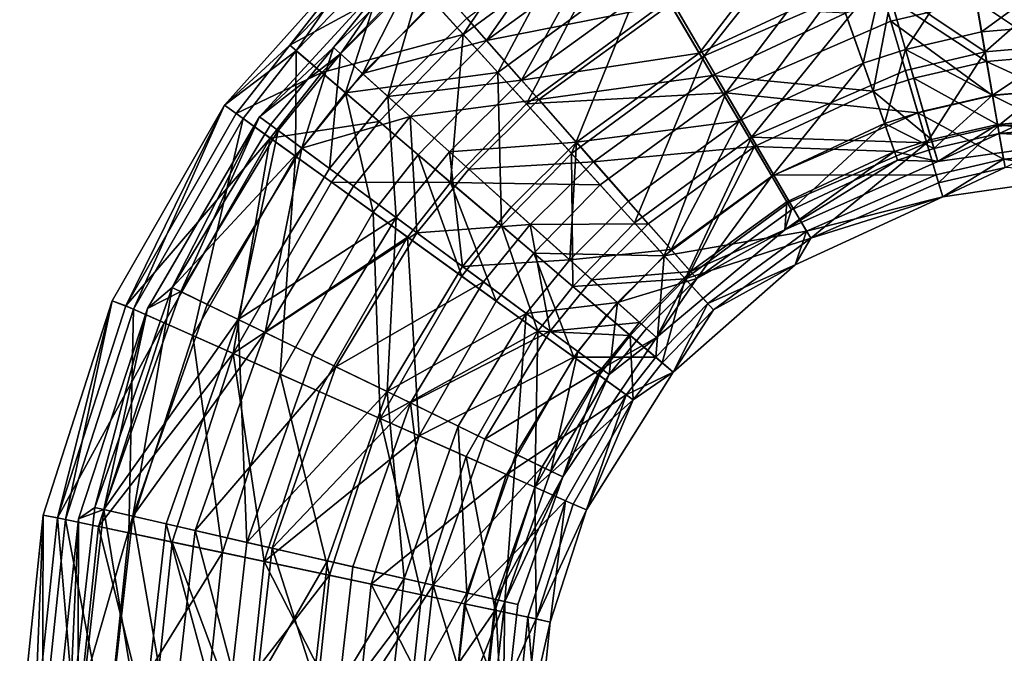
# Model space of a CAD drawing. Extents: x -637 to 443, y -27 to 508.
# Drawn here: x -611 to -569, y 352 to 379 of the extents above; entities that cross this region are included whole.
import ezdxf

# ---------------------------------------------------------------- set-up
doc = ezdxf.new("R2010")
doc.units = 0
doc.header["$MEASUREMENT"] = 0

msp = doc.modelspace()

# ---------------------------------------------------------------- linework, layer by layer
for points in [[(-594.292603, 380.66864, -6.836861), (-586.974182, 386.041687, -6.836005), (-592.141846, 378.301208, -9.563943)], [(-592.141846, 378.301208, -9.563943), (-586.974182, 386.041687, -6.836005), (-585.360168, 383.280151, -9.563149)], [(-581.915771, 377.390259, 10.927715), (-575.830627, 385.047516, 10.537123), (-584.258118, 381.397644, 10.536254)], [(-581.915771, 377.390259, 10.927715), (-574.511536, 380.597015, 10.92848), (-575.830627, 385.047516, 10.537123)], [(-590.673584, 376.687744, 10.535502), (-586.305542, 384.899841, 8.264649), (-593.401733, 379.690826, 8.263819)], [(-586.434509, 384.815582, -6.09362), (-592.955505, 380.079712, -6.09438), (-591.153564, 378.039307, -8.322312)], [(-586.434509, 384.815582, -6.09362), (-591.153564, 378.039307, -8.322312), (-585.052429, 382.470154, -8.321601)], [(-590.673584, 376.687744, 10.535502), (-584.258118, 381.397644, 10.536254), (-586.305542, 384.899841, 8.264649)], [(-592.141846, 378.301208, -9.563943), (-585.360168, 383.280151, -9.563149), (-589.459412, 375.348846, -10.892426)], [(-585.693787, 383.560577, 7.530344), (-589.665405, 376.357605, 9.234504), (-591.989868, 378.988739, 7.52961)], [(-583.910828, 380.536438, 9.235174), (-589.665405, 376.357605, 9.234504), (-585.693787, 383.560577, 7.530344)], [(-589.459412, 375.348846, -10.892426), (-585.360168, 383.280151, -9.563149), (-583.347229, 379.835693, -10.891711)], [(-577.468811, 383.547119, 9.235849), (-582.127808, 377.511169, 9.442411), (-583.910828, 380.536438, 9.235174)], [(-583.347229, 379.835693, -10.891711), (-575.318115, 383.3125, -10.890882), (-581.004761, 375.828308, -10.500249)], [(-576.292175, 380.23877, 9.443023), (-582.127808, 377.511169, 9.442411), (-577.468811, 383.547119, 9.235849)], [(-581.004761, 375.828308, -10.500249), (-575.318115, 383.3125, -10.890882), (-573.998962, 378.86203, -10.499525)], [(-575.318115, 383.3125, -10.890882), (-570.362122, 379.711273, -10.499183), (-573.998962, 378.86203, -10.499525)], [(-585.052429, 382.470154, -8.321601), (-591.153564, 378.039307, -8.322312), (-583.353455, 379.586792, -9.40643)], [(-599.505859, 377.840302, -3.613809), (-602.28125, 375.301178, 0.016212), (-595.90332, 382.442383, 0.017071)], [(-599.23407, 377.609955, 4.539957), (-595.90332, 382.442383, 0.017071), (-602.28125, 375.301178, 0.016212)], [(-599.505859, 377.840302, -3.613809), (-595.90332, 382.442383, 0.017071), (-595.489197, 381.986023, -3.613284)], [(-599.23407, 377.609955, 4.539957), (-595.248901, 381.722687, 4.540477), (-595.90332, 382.442383, 0.017071)], [(-564.9646, 382.193573, 9.443557), (-570.143372, 378.403748, 8.358612), (-570.712097, 381.701233, 9.443555)], [(-564.964966, 378.847046, 8.358763), (-570.143372, 378.403748, 8.358612), (-564.9646, 382.193573, 9.443557)], [(-600.789307, 374.801147, 0.016314), (-597.654785, 377.742401, -3.23551), (-594.429016, 381.749329, 0.017162)], [(-594.429016, 381.749329, 0.017162), (-597.359375, 377.477997, 4.200263), (-600.789307, 374.801147, 0.016314)], [(-599.505859, 377.840302, -3.613809), (-595.489197, 381.986023, -3.613284), (-594.292603, 380.66864, -6.836861)], [(-597.14386, 375.828156, 8.26333), (-595.248901, 381.722687, 4.540477), (-599.23407, 377.609955, 4.539957)], [(-594.429016, 381.749329, 0.017162), (-597.654785, 377.742401, -3.23551), (-594.049255, 381.319031, -3.235046)], [(-593.786377, 381.022614, 4.200723), (-597.359375, 377.477997, 4.200263), (-594.429016, 381.749329, 0.017162)], [(-597.14386, 375.828156, 8.26333), (-593.401733, 379.690826, 8.263819), (-595.248901, 381.722687, 4.540477)], [(-570.712097, 381.701233, 9.443555), (-573.369263, 377.66449, 8.358309), (-574.292419, 380.880951, 9.443219)], [(-570.143372, 378.403748, 8.358612), (-573.369263, 377.66449, 8.358309), (-570.712097, 381.701233, 9.443555)], [(-569.990845, 377.562714, 9.600145), (-564.9646, 381.982666, 10.928839), (-570.667969, 381.494324, 10.928842)], [(-569.990845, 377.562714, 9.600145), (-564.964966, 377.993011, 9.600184), (-564.9646, 381.982666, 10.928839)], [(-594.049255, 381.319031, -3.235046), (-597.654785, 377.742401, -3.23551), (-596.425354, 376.638062, -6.094828)], [(-594.049255, 381.319031, -3.235046), (-596.425354, 376.638062, -6.094828), (-592.955505, 380.079712, -6.09438)], [(-587.552124, 373.252502, 10.927056), (-584.258118, 381.397644, 10.536254), (-590.673584, 376.687744, 10.535502)], [(-587.552124, 373.252502, 10.927056), (-581.915771, 377.390259, 10.927715), (-584.258118, 381.397644, 10.536254)], [(-569.990845, 377.562714, 9.600145), (-570.667969, 381.494324, 10.928842), (-574.511536, 380.597015, 10.92848)], [(-593.786377, 381.022614, 4.200723), (-595.34021, 375.666168, 7.529179), (-597.359375, 377.477997, 4.200263)], [(-591.989868, 378.988739, 7.52961), (-595.34021, 375.666168, 7.529179), (-593.786377, 381.022614, 4.200723)], [(-574.292419, 380.880951, 9.443219), (-575.170898, 377.085327, 8.358131), (-576.292175, 380.23877, 9.443023)], [(-573.369263, 377.66449, 8.358309), (-575.170898, 377.085327, 8.358131), (-574.292419, 380.880951, 9.443219)], [(-564.965576, 381.092865, -9.197103), (-570.526001, 380.616516, -9.198088), (-564.965759, 377.581512, -7.492542)], [(-599.505859, 377.840302, -3.613809), (-594.292603, 380.66864, -6.836861), (-598.151794, 376.685944, -6.837365)], [(-598.151794, 376.685944, -6.837365), (-594.292603, 380.66864, -6.836861), (-592.141846, 378.301208, -9.563943)], [(-582.127808, 377.511169, 9.442411), (-589.665405, 376.357605, 9.234504), (-583.910828, 380.536438, 9.235174)], [(-579.90271, 373.946808, 9.599154), (-574.511536, 380.597015, 10.92848), (-581.915771, 377.390259, 10.927715)], [(-579.90271, 373.946808, 9.599154), (-573.37793, 376.771454, 9.599827), (-574.511536, 380.597015, 10.92848)], [(-573.37793, 376.771454, 9.599827), (-569.990845, 377.562714, 9.600145), (-574.511536, 380.597015, 10.92848)], [(-570.526001, 380.616516, -9.198088), (-573.989929, 379.822266, -9.198413), (-569.929138, 377.156219, -7.493376)], [(-564.965759, 377.581512, -7.492542), (-570.526001, 380.616516, -9.198088), (-569.929138, 377.156219, -7.493376)], [(-592.955505, 380.079712, -6.09438), (-596.425354, 376.638062, -6.094828), (-591.153564, 378.039307, -8.322312)], [(-576.292175, 380.23877, 9.443023), (-580.428894, 374.627777, 8.35758), (-582.127808, 377.511169, 9.442411)], [(-575.170898, 377.085327, 8.358131), (-580.428894, 374.627777, 8.35758), (-576.292175, 380.23877, 9.443023)], [(-570.362122, 379.711273, -10.499183), (-564.965698, 380.173615, -10.498313), (-564.965942, 376.116272, -8.227105)], [(-590.673584, 376.687744, 10.535502), (-593.401733, 379.690826, 8.263819), (-597.14386, 375.828156, 8.26333)], [(-583.353455, 379.586792, -9.40643), (-591.153564, 378.039307, -8.322312), (-588.938416, 375.531982, -9.407083)], [(-589.459412, 375.348846, -10.892426), (-583.347229, 379.835693, -10.891711), (-581.004761, 375.828308, -10.500249)], [(-583.353455, 379.586792, -9.40643), (-588.938416, 375.531982, -9.407083), (-581.570374, 376.5625, -9.199194)], [(-575.924622, 379.20108, -9.198603), (-583.353455, 379.586792, -9.40643), (-581.570374, 376.5625, -9.199194)], [(-573.989929, 379.822266, -9.198413), (-575.924622, 379.20108, -9.198603), (-574.747986, 375.892853, -7.493836)], [(-573.020996, 376.44696, -7.493667), (-573.989929, 379.822266, -9.198413), (-574.747986, 375.892853, -7.493836)], [(-573.998962, 378.86203, -10.499525), (-570.362122, 379.711273, -10.499183), (-569.673462, 375.713959, -8.227715)], [(-569.929138, 377.156219, -7.493376), (-573.989929, 379.822266, -9.198413), (-573.020996, 376.44696, -7.493667)], [(-570.362122, 379.711273, -10.499183), (-564.965942, 376.116272, -8.227105), (-569.673462, 375.713959, -8.227715)], [(-575.924622, 379.20108, -9.198603), (-581.570374, 376.5625, -9.199194), (-574.747986, 375.892853, -7.493836)], [(-589.665405, 376.357605, 9.234504), (-595.34021, 375.666168, 7.529179), (-591.989868, 378.988739, 7.52961)], [(-581.004761, 375.828308, -10.500249), (-573.998962, 378.86203, -10.499525), (-572.845947, 374.972748, -8.228014)], [(-573.998962, 378.86203, -10.499525), (-569.673462, 375.713959, -8.227715), (-572.845947, 374.972748, -8.228014)], [(-564.964966, 378.847046, 8.358763), (-569.680725, 375.720184, 6.130539), (-570.143372, 378.403748, 8.358612)], [(-564.965271, 376.124512, 6.130751), (-569.680725, 375.720184, 6.130539), (-564.964966, 378.847046, 8.358763)], [(-598.151794, 376.685944, -6.837365), (-592.141846, 378.301208, -9.563943), (-595.717896, 374.610565, -9.564409)], [(-595.717896, 374.610565, -9.564409), (-592.141846, 378.301208, -9.563943), (-592.682495, 372.022278, -10.892848)], [(-592.682495, 372.022278, -10.892848), (-592.141846, 378.301208, -9.563943), (-589.459412, 375.348846, -10.892426)], [(-569.680725, 375.720184, 6.130539), (-573.369263, 377.66449, 8.358309), (-570.143372, 378.403748, 8.358612)], [(-591.153564, 378.039307, -8.322312), (-596.425354, 376.638062, -6.094828), (-594.399963, 374.819733, -8.32273)], [(-591.153564, 378.039307, -8.322312), (-594.399963, 374.819733, -8.32273), (-588.938416, 375.531982, -9.407083)], [(-569.448059, 374.410126, 6.872894), (-564.964966, 377.993011, 9.600184), (-569.990845, 377.562714, 9.600145)], [(-569.448059, 374.410126, 6.872894), (-564.965332, 374.794373, 6.872986), (-564.964966, 377.993011, 9.600184)], [(-601.781677, 374.940826, -3.614131), (-602.28125, 375.301178, 0.016212), (-599.505859, 377.840302, -3.613809)], [(-601.492004, 374.732483, 4.539637), (-599.23407, 377.609955, 4.539957), (-602.28125, 375.301178, 0.016212)], [(-601.781677, 374.940826, -3.614131), (-599.505859, 377.840302, -3.613809), (-598.151794, 376.685944, -6.837365)], [(-599.264038, 373.126709, 8.263029), (-599.23407, 377.609955, 4.539957), (-601.492004, 374.732483, 4.539637)], [(-600.789307, 374.801147, 0.016314), (-600.327515, 374.460846, -3.235883), (-597.654785, 377.742401, -3.23551)], [(-597.359375, 377.477997, 4.200263), (-600.007935, 374.225464, 4.199893), (-600.789307, 374.801147, 0.016314)], [(-597.654785, 377.742401, -3.23551), (-600.327515, 374.460846, -3.235883), (-598.997681, 373.479553, -6.095187)], [(-597.359375, 377.477997, 4.200263), (-597.823669, 372.615631, 7.528831), (-600.007935, 374.225464, 4.199893)], [(-599.264038, 373.126709, 8.263029), (-597.14386, 375.828156, 8.26333), (-599.23407, 377.609955, 4.539957)], [(-597.654785, 377.742401, -3.23551), (-598.997681, 373.479553, -6.095187), (-596.425354, 376.638062, -6.094828)], [(-595.34021, 375.666168, 7.529179), (-597.823669, 372.615631, 7.528831), (-597.359375, 377.477997, 4.200263)], [(-582.127808, 377.511169, 9.442411), (-587.34082, 373.725433, 9.441803), (-589.665405, 376.357605, 9.234504)], [(-580.428894, 374.627777, 8.35758), (-587.34082, 373.725433, 9.441803), (-582.127808, 377.511169, 9.442411)], [(-573.369263, 377.66449, 8.358309), (-574.258911, 374.520844, 6.130102), (-575.170898, 377.085327, 8.358131)], [(-572.618286, 375.046967, 6.130263), (-574.258911, 374.520844, 6.130102), (-573.369263, 377.66449, 8.358309)], [(-572.469116, 373.704895, 6.87261), (-569.990845, 377.562714, 9.600145), (-573.37793, 376.771454, 9.599827)], [(-569.680725, 375.720184, 6.130539), (-572.618286, 375.046967, 6.130263), (-573.369263, 377.66449, 8.358309)], [(-572.469116, 373.704895, 6.87261), (-569.448059, 374.410126, 6.872894), (-569.990845, 377.562714, 9.600145)], [(-564.965759, 377.581512, -7.492542), (-569.929138, 377.156219, -7.493376), (-564.965881, 374.8685, -4.164237)], [(-584.86969, 370.30011, 9.598572), (-581.915771, 377.390259, 10.927715), (-587.552124, 373.252502, 10.927056)], [(-584.86969, 370.30011, 9.598572), (-579.90271, 373.946808, 9.599154), (-581.915771, 377.390259, 10.927715)], [(-575.170898, 377.085327, 8.358131), (-579.046814, 372.282349, 6.1296), (-580.428894, 374.627777, 8.35758)], [(-574.258911, 374.520844, 6.130102), (-579.046814, 372.282349, 6.1296), (-575.170898, 377.085327, 8.358131)], [(-569.929138, 377.156219, -7.493376), (-573.020996, 376.44696, -7.493667), (-569.467773, 374.482208, -4.16463)], [(-564.965881, 374.8685, -4.164237), (-569.929138, 377.156219, -7.493376), (-569.467773, 374.482208, -4.16463)], [(-601.781677, 374.940826, -3.614131), (-598.151794, 376.685944, -6.837365), (-600.33844, 373.899475, -6.837675)], [(-600.33844, 373.899475, -6.837675), (-598.151794, 376.685944, -6.837365), (-595.717896, 374.610565, -9.564409)], [(-596.425354, 376.638062, -6.094828), (-598.997681, 373.479553, -6.095187), (-594.399963, 374.819733, -8.32273)], [(-594.056702, 373.196167, 10.535061), (-590.673584, 376.687744, 10.535502), (-597.14386, 375.828156, 8.26333)], [(-590.524353, 370.184937, 10.926668), (-590.673584, 376.687744, 10.535502), (-594.056702, 373.196167, 10.535061)], [(-590.524353, 370.184937, 10.926668), (-587.552124, 373.252502, 10.927056), (-590.673584, 376.687744, 10.535502)], [(-579.90271, 373.946808, 9.599154), (-572.469116, 373.704895, 6.87261), (-573.37793, 376.771454, 9.599827)], [(-589.665405, 376.357605, 9.234504), (-592.727478, 373.320099, 9.234109), (-595.34021, 375.666168, 7.529179)], [(-587.34082, 373.725433, 9.441803), (-592.727478, 373.320099, 9.234109), (-589.665405, 376.357605, 9.234504)], [(-581.570374, 376.5625, -9.199194), (-588.938416, 375.531982, -9.407083), (-586.61377, 372.89978, -9.199782)], [(-581.570374, 376.5625, -9.199194), (-586.61377, 372.89978, -9.199782), (-579.787537, 373.537292, -7.494364)], [(-574.747986, 375.892853, -7.493836), (-581.570374, 376.5625, -9.199194), (-579.787537, 373.537292, -7.494364)], [(-573.020996, 376.44696, -7.493667), (-574.747986, 375.892853, -7.493836), (-572.272217, 373.838989, -4.164894)], [(-569.467773, 374.482208, -4.16463), (-573.020996, 376.44696, -7.493667), (-572.272217, 373.838989, -4.164894)], [(-595.97345, 370.753723, 10.534788), (-597.14386, 375.828156, 8.26333), (-599.264038, 373.126709, 8.263029)], [(-595.97345, 370.753723, 10.534788), (-594.056702, 373.196167, 10.535061), (-597.14386, 375.828156, 8.26333)], [(-589.459412, 375.348846, -10.892426), (-581.004761, 375.828308, -10.500249), (-586.33783, 371.913544, -10.500873)], [(-586.33783, 371.913544, -10.500873), (-581.004761, 375.828308, -10.500249), (-583.60968, 368.910492, -8.229189)], [(-583.60968, 368.910492, -8.229189), (-581.004761, 375.828308, -10.500249), (-578.957397, 372.326141, -8.228644)], [(-581.004761, 375.828308, -10.500249), (-572.845947, 374.972748, -8.228014), (-578.957397, 372.326141, -8.228644)], [(-574.747986, 375.892853, -7.493836), (-579.787537, 373.537292, -7.494364), (-573.838623, 373.336853, -4.165047)], [(-572.272217, 373.838989, -4.164894), (-574.747986, 375.892853, -7.493836), (-573.838623, 373.336853, -4.165047)], [(-564.965271, 376.124512, 6.130751), (-569.399963, 374.091766, 3.271118), (-569.680725, 375.720184, 6.130539)], [(-569.673462, 375.713959, -8.227715), (-564.965942, 376.116272, -8.227105), (-564.966003, 373.370239, -4.504149)], [(-564.965576, 374.472046, 3.271505), (-569.399963, 374.091766, 3.271118), (-564.965271, 376.124512, 6.130751)], [(-595.34021, 375.666168, 7.529179), (-594.997375, 370.532593, 9.233792), (-597.823669, 372.615631, 7.528831)], [(-592.727478, 373.320099, 9.234109), (-594.997375, 370.532593, 9.233792), (-595.34021, 375.666168, 7.529179)], [(-588.938416, 375.531982, -9.407083), (-594.399963, 374.819733, -8.32273), (-591.910278, 372.583466, -9.407465)], [(-592.682495, 372.022278, -10.892848), (-589.459412, 375.348846, -10.892426), (-586.33783, 371.913544, -10.500873)], [(-588.938416, 375.531982, -9.407083), (-591.910278, 372.583466, -9.407465), (-586.61377, 372.89978, -9.199782)], [(-572.845947, 374.972748, -8.228014), (-569.673462, 375.713959, -8.227715), (-569.207092, 373.006989, -4.50452)], [(-569.680725, 375.720184, 6.130539), (-572.162476, 373.458588, 3.270859), (-572.618286, 375.046967, 6.130263)], [(-569.399963, 374.091766, 3.271118), (-572.162476, 373.458588, 3.270859), (-569.680725, 375.720184, 6.130539)], [(-569.673462, 375.713959, -8.227715), (-564.966003, 373.370239, -4.504149), (-569.207092, 373.006989, -4.50452)], [(-606.464783, 366.780518, -3.614896), (-607.041748, 366.99884, 0.015435), (-602.28125, 375.301178, 0.016212)], [(-606.138245, 366.63623, 4.538878), (-602.28125, 375.301178, 0.016212), (-607.041748, 366.99884, 0.015435)], [(-606.464783, 366.780518, -3.614896), (-602.28125, 375.301178, 0.016212), (-601.781677, 374.940826, -3.614131)], [(-606.464783, 366.780518, -3.614896), (-601.781677, 374.940826, -3.614131), (-600.33844, 373.899475, -6.837675)], [(-606.138245, 366.63623, 4.538878), (-601.492004, 374.732483, 4.539637), (-602.28125, 375.301178, 0.016212)], [(-578.957397, 372.326141, -8.228644), (-572.845947, 374.972748, -8.228014), (-572.065308, 372.339783, -4.504789)], [(-572.618286, 375.046967, 6.130263), (-572.162476, 373.458588, 3.270859), (-574.258911, 374.520844, 6.130102)], [(-572.845947, 374.972748, -8.228014), (-569.207092, 373.006989, -4.50452), (-572.065308, 372.339783, -4.504789)], [(-603.626953, 365.524536, 8.262317), (-601.492004, 374.732483, 4.539637), (-606.138245, 366.63623, 4.538878)], [(-605.543518, 366.674896, 0.015545), (-604.496338, 367.559784, -3.236547), (-600.789307, 374.801147, 0.016314)], [(-600.789307, 374.801147, 0.016314), (-604.139038, 367.38739, 4.199235), (-605.543518, 366.674896, 0.015545)], [(-600.789307, 374.801147, 0.016314), (-604.496338, 367.559784, -3.236547), (-600.327515, 374.460846, -3.235883)], [(-600.007935, 374.225464, 4.199893), (-604.139038, 367.38739, 4.199235), (-600.789307, 374.801147, 0.016314)], [(-603.626953, 365.524536, 8.262317), (-599.264038, 373.126709, 8.263029), (-601.492004, 374.732483, 4.539637)], [(-600.33844, 373.899475, -6.837675), (-595.717896, 374.610565, -9.564409), (-597.744202, 372.029144, -9.564696)], [(-594.399963, 374.819733, -8.32273), (-598.997681, 373.479553, -6.095187), (-596.806641, 371.864258, -8.323066)], [(-597.744202, 372.029144, -9.564696), (-595.717896, 374.610565, -9.564409), (-592.682495, 372.022278, -10.892848)], [(-594.399963, 374.819733, -8.32273), (-596.806641, 371.864258, -8.323066), (-594.113281, 369.879059, -9.407773)], [(-591.910278, 372.583466, -9.407465), (-594.399963, 374.819733, -8.32273), (-594.113281, 369.879059, -9.407773)], [(-580.428894, 374.627777, 8.35758), (-585.125671, 371.217102, 8.357033), (-587.34082, 373.725433, 9.441803)], [(-580.428894, 374.627777, 8.35758), (-583.32373, 369.176758, 6.129102), (-585.125671, 371.217102, 8.357033)], [(-579.046814, 372.282349, 6.1296), (-583.32373, 369.176758, 6.129102), (-580.428894, 374.627777, 8.35758)], [(-574.258911, 374.520844, 6.130102), (-578.207886, 370.858978, 3.270236), (-579.046814, 372.282349, 6.1296)], [(-573.705322, 372.96344, 3.270708), (-578.207886, 370.858978, 3.270236), (-574.258911, 374.520844, 6.130102)], [(-572.162476, 373.458588, 3.270859), (-573.705322, 372.96344, 3.270708), (-574.258911, 374.520844, 6.130102)], [(-564.965881, 374.8685, -4.164237), (-569.467773, 374.482208, -4.16463), (-564.965759, 373.897705, 0.019259)], [(-569.14624, 372.656616, 3.649223), (-564.965332, 374.794373, 6.872986), (-569.448059, 374.410126, 6.872894)], [(-600.327515, 374.460846, -3.235883), (-604.496338, 367.559784, -3.236547), (-598.997681, 373.479553, -6.095187)], [(-600.007935, 374.225464, 4.199893), (-601.697266, 366.203644, 7.528215), (-604.139038, 367.38739, 4.199235)], [(-597.823669, 372.615631, 7.528831), (-601.697266, 366.203644, 7.528215), (-600.007935, 374.225464, 4.199893)], [(-571.963562, 371.998444, 3.648957), (-569.448059, 374.410126, 6.872894), (-572.469116, 373.704895, 6.87261)], [(-569.467773, 374.482208, -4.16463), (-572.272217, 373.838989, -4.164894), (-572.004272, 372.907227, 0.018627)], [(-572.004272, 372.907227, 0.018627), (-572.162476, 373.458588, 3.270859), (-569.399963, 374.091766, 3.271118)], [(-564.965759, 373.897705, 0.019259), (-569.467773, 374.482208, -4.16463), (-572.004272, 372.907227, 0.018627)], [(-572.004272, 372.907227, 0.018627), (-569.399963, 374.091766, 3.271118), (-564.965759, 373.897705, 0.019259)], [(-571.963562, 371.998444, 3.648957), (-569.14624, 372.656616, 3.649223), (-569.448059, 374.410126, 6.872894)], [(-564.965759, 373.897705, 0.019259), (-569.399963, 374.091766, 3.271118), (-564.965576, 374.472046, 3.271505)], [(-606.464783, 366.780518, -3.614896), (-600.33844, 373.899475, -6.837675), (-604.837891, 366.059265, -6.83841)], [(-604.837891, 366.059265, -6.83841), (-600.33844, 373.899475, -6.837675), (-601.913513, 364.763, -9.565378)], [(-601.913513, 364.763, -9.565378), (-600.33844, 373.899475, -6.837675), (-597.744202, 372.029144, -9.564696)], [(-587.34082, 373.725433, 9.441803), (-590.114685, 370.973938, 9.441446), (-592.727478, 373.320099, 9.234109)], [(-587.34082, 373.725433, 9.441803), (-587.624939, 368.738708, 8.35671), (-590.114685, 370.973938, 9.441446)], [(-585.125671, 371.217102, 8.357033), (-587.624939, 368.738708, 8.35671), (-587.34082, 373.725433, 9.441803)], [(-582.718933, 367.932678, 6.87149), (-579.90271, 373.946808, 9.599154), (-584.86969, 370.30011, 9.598572)], [(-582.718933, 367.932678, 6.87149), (-578.288757, 371.185303, 6.872009), (-579.90271, 373.946808, 9.599154)], [(-578.288757, 371.185303, 6.872009), (-572.469116, 373.704895, 6.87261), (-579.90271, 373.946808, 9.599154)], [(-577.390869, 369.647888, 3.648397), (-572.469116, 373.704895, 6.87261), (-578.288757, 371.185303, 6.872009)], [(-577.390869, 369.647888, 3.648397), (-571.963562, 371.998444, 3.648957), (-572.469116, 373.704895, 6.87261)], [(-572.272217, 373.838989, -4.164894), (-573.838623, 373.336853, -4.165047), (-572.004272, 372.907227, 0.018627)], [(-598.997681, 373.479553, -6.095187), (-604.496338, 367.559784, -3.236547), (-603.009521, 366.838501, -6.095826)], [(-598.997681, 373.479553, -6.095187), (-603.009521, 366.838501, -6.095826), (-600.560242, 365.650299, -8.323664)], [(-598.997681, 373.479553, -6.095187), (-600.560242, 365.650299, -8.323664), (-596.806641, 371.864258, -8.323066)], [(-592.727478, 373.320099, 9.234109), (-592.170898, 368.449524, 9.441158), (-594.997375, 370.532593, 9.233792)], [(-590.114685, 370.973938, 9.441446), (-592.170898, 368.449524, 9.441158), (-592.727478, 373.320099, 9.234109)], [(-587.488953, 367.596649, 9.598229), (-587.552124, 373.252502, 10.927056), (-590.524353, 370.184937, 10.926668)], [(-587.488953, 367.596649, 9.598229), (-584.86969, 370.30011, 9.598572), (-587.552124, 373.252502, 10.927056)], [(-579.787537, 373.537292, -7.494364), (-586.61377, 372.89978, -9.199782), (-584.289307, 370.268677, -7.494889)], [(-579.787537, 373.537292, -7.494364), (-584.289307, 370.268677, -7.494889), (-582.492859, 368.234802, -4.166003)], [(-579.787537, 373.537292, -7.494364), (-582.492859, 368.234802, -4.166003), (-578.409607, 371.200348, -4.165526)], [(-573.838623, 373.336853, -4.165047), (-579.787537, 373.537292, -7.494364), (-578.409607, 371.200348, -4.165526)], [(-572.004272, 372.907227, 0.018627), (-573.838623, 373.336853, -4.165047), (-578.496094, 370.012543, 0.017953)], [(-573.838623, 373.336853, -4.165047), (-578.409607, 371.200348, -4.165526), (-578.496094, 370.012543, 0.017953)], [(-572.004272, 372.907227, 0.018627), (-573.705322, 372.96344, 3.270708), (-572.162476, 373.458588, 3.270859)], [(-569.207092, 373.006989, -4.50452), (-564.966003, 373.370239, -4.504149), (-564.965881, 372.397491, 0.01919)], [(-599.917725, 363.880646, 10.534145), (-599.264038, 373.126709, 8.263029), (-603.626953, 365.524536, 8.262317)], [(-599.917725, 363.880646, 10.534145), (-595.97345, 370.753723, 10.534788), (-599.264038, 373.126709, 8.263029)], [(-592.208435, 368.038605, 10.92643), (-594.056702, 373.196167, 10.535061), (-595.97345, 370.753723, 10.534788)], [(-592.208435, 368.038605, 10.92643), (-590.524353, 370.184937, 10.926668), (-594.056702, 373.196167, 10.535061)], [(-586.61377, 372.89978, -9.199782), (-591.910278, 372.583466, -9.407465), (-589.297424, 370.238312, -9.200128)], [(-586.61377, 372.89978, -9.199782), (-589.297424, 370.238312, -9.200128), (-584.289307, 370.268677, -7.494889)], [(-578.496094, 370.012543, 0.017953), (-573.705322, 372.96344, 3.270708), (-572.004272, 372.907227, 0.018627)], [(-578.496094, 370.012543, 0.017953), (-578.207886, 370.858978, 3.270236), (-573.705322, 372.96344, 3.270708)], [(-572.065308, 372.339783, -4.504789), (-569.207092, 373.006989, -4.50452), (-571.788513, 371.407043, 0.018576)], [(-569.207092, 373.006989, -4.50452), (-564.965881, 372.397491, 0.01919), (-571.788513, 371.407043, 0.018576)], [(-594.997375, 370.532593, 9.233792), (-601.697266, 366.203644, 7.528215), (-597.823669, 372.615631, 7.528831)], [(-591.910278, 372.583466, -9.407465), (-594.113281, 369.879059, -9.407773), (-589.297424, 370.238312, -9.200128)], [(-571.963562, 371.998444, 3.648957), (-571.788513, 371.407043, 0.018576), (-569.14624, 372.656616, 3.649223)], [(-569.14624, 372.656616, 3.649223), (-571.788513, 371.407043, 0.018576), (-564.965881, 372.397491, 0.01919)], [(-601.913513, 364.763, -9.565378), (-597.744202, 372.029144, -9.564696), (-594.508606, 369.694855, -10.893106)], [(-597.744202, 372.029144, -9.564696), (-592.682495, 372.022278, -10.892848), (-594.508606, 369.694855, -10.893106)], [(-594.508606, 369.694855, -10.893106), (-592.682495, 372.022278, -10.892848), (-590.743652, 366.980713, -10.501466)], [(-592.682495, 372.022278, -10.892848), (-589.150146, 369.011047, -10.50124), (-590.743652, 366.980713, -10.501466)], [(-592.682495, 372.022278, -10.892848), (-586.33783, 371.913544, -10.500873), (-589.150146, 369.011047, -10.50124)], [(-583.60968, 368.910492, -8.229189), (-578.957397, 372.326141, -8.228644), (-577.571228, 369.955231, -4.505357)], [(-579.046814, 372.282349, 6.1296), (-582.229919, 367.938385, 3.269767), (-583.32373, 369.176758, 6.129102)], [(-578.207886, 370.858978, 3.270236), (-582.229919, 367.938385, 3.269767), (-579.046814, 372.282349, 6.1296)], [(-578.957397, 372.326141, -8.228644), (-572.065308, 372.339783, -4.504789), (-577.571228, 369.955231, -4.505357)], [(-577.571228, 369.955231, -4.505357), (-572.065308, 372.339783, -4.504789), (-571.788513, 371.407043, 0.018576)], [(-577.390869, 369.647888, 3.648397), (-571.788513, 371.407043, 0.018576), (-571.963562, 371.998444, 3.648957)], [(-596.806641, 371.864258, -8.323066), (-600.560242, 365.650299, -8.323664), (-594.113281, 369.879059, -9.407773)], [(-589.150146, 369.011047, -10.50124), (-586.33783, 371.913544, -10.500873), (-583.60968, 368.910492, -8.229189)], [(-583.32373, 369.176758, 6.129102), (-587.624939, 368.738708, 8.35671), (-585.125671, 371.217102, 8.357033)], [(-582.718933, 367.932678, 6.87149), (-577.390869, 369.647888, 3.648397), (-578.288757, 371.185303, 6.872009)], [(-578.409607, 371.200348, -4.165526), (-582.492859, 368.234802, -4.166003), (-578.496094, 370.012543, 0.017953)], [(-577.571228, 369.955231, -4.505357), (-571.788513, 371.407043, 0.018576), (-578.048706, 368.518402, 0.017922)], [(-577.390869, 369.647888, 3.648397), (-578.048706, 368.518402, 0.017922), (-571.788513, 371.407043, 0.018576)], [(-595.673706, 362.000641, 10.925864), (-595.97345, 370.753723, 10.534788), (-599.917725, 363.880646, 10.534145)], [(-595.673706, 362.000641, 10.925864), (-592.208435, 368.038605, 10.92643), (-595.97345, 370.753723, 10.534788)], [(-590.114685, 370.973938, 9.441446), (-587.624939, 368.738708, 8.35671), (-592.170898, 368.449524, 9.441158)], [(-578.496094, 370.012543, 0.017953), (-582.229919, 367.938385, 3.269767), (-578.207886, 370.858978, 3.270236)], [(-594.997375, 370.532593, 9.233792), (-598.537842, 364.671692, 9.233228), (-601.697266, 366.203644, 7.528215)], [(-594.997375, 370.532593, 9.233792), (-595.378174, 363.139679, 9.440648), (-598.537842, 364.671692, 9.233228)], [(-592.170898, 368.449524, 9.441158), (-595.378174, 363.139679, 9.440648), (-594.997375, 370.532593, 9.233792)], [(-589.297424, 370.238312, -9.200128), (-594.113281, 369.879059, -9.407773), (-591.286804, 367.794922, -9.200406)], [(-588.9729, 365.706329, 9.59802), (-590.524353, 370.184937, 10.926668), (-592.208435, 368.038605, 10.92643)], [(-589.297424, 370.238312, -9.200128), (-591.286804, 367.794922, -9.200406), (-588.46051, 365.711884, -7.495446)], [(-588.9729, 365.706329, 9.59802), (-587.488953, 367.596649, 9.598229), (-590.524353, 370.184937, 10.926668)], [(-584.289307, 370.268677, -7.494889), (-589.297424, 370.238312, -9.200128), (-586.684692, 367.892273, -7.495198)], [(-586.684692, 367.892273, -7.495198), (-589.297424, 370.238312, -9.200128), (-588.46051, 365.711884, -7.495446)], [(-587.488953, 367.596649, 9.598229), (-582.718933, 367.932678, 6.87149), (-584.86969, 370.30011, 9.598572)], [(-584.289307, 370.268677, -7.494889), (-586.684692, 367.892273, -7.495198), (-582.492859, 368.234802, -4.166003)], [(-578.496094, 370.012543, 0.017953), (-582.492859, 368.234802, -4.166003), (-583.943237, 365.431732, 0.017289)], [(-583.943237, 365.431732, 0.017289), (-582.229919, 367.938385, 3.269767), (-578.496094, 370.012543, 0.017953)], [(-583.60968, 368.910492, -8.229189), (-577.571228, 369.955231, -4.505357), (-581.762512, 366.878632, -4.505847)], [(-581.762512, 366.878632, -4.505847), (-577.571228, 369.955231, -4.505357), (-578.048706, 368.518402, 0.017922)], [(-601.913513, 364.763, -9.565378), (-594.508606, 369.694855, -10.893106), (-598.266418, 363.146851, -10.89372)], [(-594.113281, 369.879059, -9.407773), (-600.560242, 365.650299, -8.323664), (-597.549316, 364.191132, -9.408319)], [(-598.266418, 363.146851, -10.89372), (-594.508606, 369.694855, -10.893106), (-594.022522, 361.266815, -10.502002)], [(-594.113281, 369.879059, -9.407773), (-597.549316, 364.191132, -9.408319), (-591.286804, 367.794922, -9.200406)], [(-594.022522, 361.266815, -10.502002), (-594.508606, 369.694855, -10.893106), (-590.743652, 366.980713, -10.501466)], [(-581.522339, 366.615295, 3.647914), (-577.390869, 369.647888, 3.648397), (-582.718933, 367.932678, 6.87149)], [(-581.522339, 366.615295, 3.647914), (-578.048706, 368.518402, 0.017922), (-577.390869, 369.647888, 3.648397)], [(-583.32373, 369.176758, 6.129102), (-585.599487, 366.919373, 6.128808), (-587.624939, 368.738708, 8.35671)], [(-582.229919, 367.938385, 3.269767), (-585.599487, 366.919373, 6.128808), (-583.32373, 369.176758, 6.129102)], [(-587.624939, 368.738708, 8.35671), (-589.477539, 366.463287, 8.356452), (-592.170898, 368.449524, 9.441158)], [(-590.743652, 366.980713, -10.501466), (-589.150146, 369.011047, -10.50124), (-587.453003, 364.607758, -8.229707)], [(-587.624939, 368.738708, 8.35671), (-585.599487, 366.919373, 6.128808), (-589.477539, 366.463287, 8.356452)], [(-589.150146, 369.011047, -10.50124), (-586.062988, 366.379059, -8.229509), (-587.453003, 364.607758, -8.229707)], [(-589.150146, 369.011047, -10.50124), (-583.60968, 368.910492, -8.229189), (-586.062988, 366.379059, -8.229509)], [(-586.062988, 366.379059, -8.229509), (-583.60968, 368.910492, -8.229189), (-583.972778, 364.597229, -4.506136)], [(-583.60968, 368.910492, -8.229189), (-581.762512, 366.878632, -4.505847), (-583.972778, 364.597229, -4.506136)], [(-589.477539, 366.463287, 8.356452), (-595.378174, 363.139679, 9.440648), (-592.170898, 368.449524, 9.441158)], [(-582.492859, 368.234802, -4.166003), (-586.684692, 367.892273, -7.495198), (-584.665527, 366.079407, -4.166283)], [(-582.492859, 368.234802, -4.166003), (-584.665527, 366.079407, -4.166283), (-583.943237, 365.431732, 0.017289)], [(-581.762512, 366.878632, -4.505847), (-578.048706, 368.518402, 0.017922), (-583.232117, 363.966583, 0.017281)], [(-581.522339, 366.615295, 3.647914), (-583.232117, 363.966583, 0.017281), (-578.048706, 368.518402, 0.017922)], [(-595.673706, 362.000641, 10.925864), (-588.9729, 365.706329, 9.59802), (-592.208435, 368.038605, 10.92643)], [(-586.684692, 367.892273, -7.495198), (-588.46051, 365.711884, -7.495446), (-584.665527, 366.079407, -4.166283)], [(-585.055054, 365.52124, 6.871186), (-582.718933, 367.932678, 6.87149), (-587.488953, 367.596649, 9.598229)], [(-582.229919, 367.938385, 3.269767), (-584.370056, 365.815002, 3.269491), (-585.599487, 366.919373, 6.128808)], [(-583.700989, 364.366882, 3.647629), (-582.718933, 367.932678, 6.87149), (-585.055054, 365.52124, 6.871186)], [(-583.943237, 365.431732, 0.017289), (-584.370056, 365.815002, 3.269491), (-582.229919, 367.938385, 3.269767)], [(-583.700989, 364.366882, 3.647629), (-581.522339, 366.615295, 3.647914), (-582.718933, 367.932678, 6.87149)], [(-604.496338, 367.559784, -3.236547), (-607.784424, 358.225403, -3.237249), (-606.174011, 357.855225, -6.096501)], [(-605.543518, 366.674896, 0.015545), (-607.784424, 358.225403, -3.237249), (-604.496338, 367.559784, -3.236547)], [(-604.496338, 367.559784, -3.236547), (-606.174011, 357.855225, -6.096501), (-603.009521, 366.838501, -6.095826)], [(-591.286804, 367.794922, -9.200406), (-597.549316, 364.191132, -9.408319), (-594.389587, 362.659119, -9.2009)], [(-591.286804, 367.794922, -9.200406), (-594.389587, 362.659119, -9.2009), (-588.46051, 365.711884, -7.495446)], [(-585.055054, 365.52124, 6.871186), (-587.488953, 367.596649, 9.598229), (-588.9729, 365.706329, 9.59802)], [(-609.373413, 357.790253, -3.615551), (-609.979675, 357.900543, 0.014773), (-607.041748, 366.99884, 0.015435)], [(-609.024109, 357.716919, 4.538229), (-607.041748, 366.99884, 0.015435), (-609.979675, 357.900543, 0.014773)], [(-609.373413, 357.790253, -3.615551), (-607.041748, 366.99884, 0.015435), (-606.464783, 366.780518, -3.614896)], [(-609.024109, 357.716919, 4.538229), (-606.138245, 366.63623, 4.538878), (-607.041748, 366.99884, 0.015435)], [(-604.139038, 367.38739, 4.199235), (-607.397461, 358.137054, 4.19854), (-605.543518, 366.674896, 0.015545)], [(-601.697266, 366.203644, 7.528215), (-607.397461, 358.137054, 4.19854), (-604.139038, 367.38739, 4.199235)], [(-594.022522, 361.266815, -10.502002), (-590.743652, 366.980713, -10.501466), (-587.453003, 364.607758, -8.229707)], [(-609.373413, 357.790253, -3.615551), (-606.464783, 366.780518, -3.614896), (-604.837891, 366.059265, -6.83841)], [(-606.336792, 357.148315, 8.261706), (-606.138245, 366.63623, 4.538878), (-609.024109, 357.716919, 4.538229)], [(-608.479614, 357.742584, 0.014891), (-607.784424, 358.225403, -3.237249), (-605.543518, 366.674896, 0.015545)], [(-605.543518, 366.674896, 0.015545), (-607.397461, 358.137054, 4.19854), (-608.479614, 357.742584, 0.014891)], [(-606.336792, 357.148315, 8.261706), (-603.626953, 365.524536, 8.262317), (-606.138245, 366.63623, 4.538878)], [(-603.009521, 366.838501, -6.095826), (-606.174011, 357.855225, -6.096501), (-600.560242, 365.650299, -8.323664)], [(-585.599487, 366.919373, 6.128808), (-587.286621, 364.847992, 6.128573), (-589.477539, 366.463287, 8.356452)], [(-585.599487, 366.919373, 6.128808), (-585.956665, 363.867676, 3.269269), (-587.286621, 364.847992, 6.128573)], [(-584.370056, 365.815002, 3.269491), (-585.956665, 363.867676, 3.269269), (-585.599487, 366.919373, 6.128808)], [(-583.972778, 364.597229, -4.506136), (-581.762512, 366.878632, -4.505847), (-583.232117, 363.966583, 0.017281)], [(-583.700989, 364.366882, 3.647629), (-583.232117, 363.966583, 0.017281), (-581.522339, 366.615295, 3.647914)], [(-601.697266, 366.203644, 7.528215), (-604.752625, 357.530365, 7.527563), (-607.397461, 358.137054, 4.19854)], [(-601.697266, 366.203644, 7.528215), (-601.330261, 356.744568, 9.232632), (-604.752625, 357.530365, 7.527563)], [(-598.537842, 364.671692, 9.233228), (-601.330261, 356.744568, 9.232632), (-601.697266, 366.203644, 7.528215)], [(-589.477539, 366.463287, 8.356452), (-592.367249, 361.679535, 8.355992), (-595.378174, 363.139679, 9.440648)], [(-589.477539, 366.463287, 8.356452), (-589.917908, 360.49231, 6.128154), (-592.367249, 361.679535, 8.355992)], [(-587.286621, 364.847992, 6.128573), (-589.917908, 360.49231, 6.128154), (-589.477539, 366.463287, 8.356452)], [(-587.453003, 364.607758, -8.229707), (-586.062988, 366.379059, -8.229509), (-583.972778, 364.597229, -4.506136)], [(-609.373413, 357.790253, -3.615551), (-604.837891, 366.059265, -6.83841), (-607.632446, 357.421021, -6.839038)], [(-607.632446, 357.421021, -6.839038), (-604.837891, 366.059265, -6.83841), (-601.913513, 364.763, -9.565378)], [(-584.665527, 366.079407, -4.166283), (-588.46051, 365.711884, -7.495446), (-586.276184, 364.102112, -4.166507)], [(-584.665527, 366.079407, -4.166283), (-586.276184, 364.102112, -4.166507), (-583.943237, 365.431732, 0.017289)], [(-583.943237, 365.431732, 0.017289), (-585.956665, 363.867676, 3.269269), (-584.370056, 365.815002, 3.269491)], [(-602.367554, 356.308563, 10.533593), (-603.626953, 365.524536, 8.262317), (-606.336792, 357.148315, 8.261706)], [(-600.560242, 365.650299, -8.323664), (-606.174011, 357.855225, -6.096501), (-603.520874, 357.246063, -8.324296)], [(-602.367554, 356.308563, 10.533593), (-599.917725, 363.880646, 10.534145), (-603.626953, 365.524536, 8.262317)], [(-600.560242, 365.650299, -8.323664), (-603.520874, 357.246063, -8.324296), (-597.549316, 364.191132, -9.408319)], [(-592.026611, 360.384491, 9.597522), (-588.9729, 365.706329, 9.59802), (-595.673706, 362.000641, 10.925864)], [(-588.46051, 365.711884, -7.495446), (-594.389587, 362.659119, -9.2009), (-591.230164, 361.127167, -7.495887)], [(-589.102417, 359.088226, 6.870553), (-588.9729, 365.706329, 9.59802), (-592.026611, 360.384491, 9.597522)], [(-588.46051, 365.711884, -7.495446), (-591.230164, 361.127167, -7.495887), (-586.276184, 364.102112, -4.166507)], [(-589.102417, 359.088226, 6.870553), (-586.378662, 363.834961, 6.870998), (-588.9729, 365.706329, 9.59802)], [(-586.378662, 363.834961, 6.870998), (-585.055054, 365.52124, 6.871186), (-588.9729, 365.706329, 9.59802)], [(-583.943237, 365.431732, 0.017289), (-586.276184, 364.102112, -4.166507), (-587.914795, 359.520782, 0.016687)], [(-587.914795, 359.520782, 0.016687), (-585.956665, 363.867676, 3.269269), (-583.943237, 365.431732, 0.017289)], [(-584.935364, 362.793671, 3.647454), (-585.055054, 365.52124, 6.871186), (-586.378662, 363.834961, 6.870998)], [(-584.935364, 362.793671, 3.647454), (-583.700989, 364.366882, 3.647629), (-585.055054, 365.52124, 6.871186)], [(-607.632446, 357.421021, -6.839038), (-601.913513, 364.763, -9.565378), (-604.503235, 356.75885, -9.56596)], [(-604.503235, 356.75885, -9.56596), (-601.913513, 364.763, -9.565378), (-600.600464, 355.932831, -10.894245)], [(-600.600464, 355.932831, -10.894245), (-601.913513, 364.763, -9.565378), (-598.266418, 363.146851, -10.89372)], [(-595.378174, 363.139679, 9.440648), (-601.330261, 356.744568, 9.232632), (-598.537842, 364.671692, 9.233228)], [(-594.022522, 361.266815, -10.502002), (-587.453003, 364.607758, -8.229707), (-590.313293, 359.622986, -8.230174)], [(-590.313293, 359.622986, -8.230174), (-587.453003, 364.607758, -8.229707), (-585.225098, 363.001953, -4.506314)], [(-587.286621, 364.847992, 6.128573), (-588.431091, 359.771057, 3.268876), (-589.917908, 360.49231, 6.128154)], [(-585.956665, 363.867676, 3.269269), (-588.431091, 359.771057, 3.268876), (-587.286621, 364.847992, 6.128573)], [(-587.453003, 364.607758, -8.229707), (-583.972778, 364.597229, -4.506136), (-585.225098, 363.001953, -4.506314)], [(-585.225098, 363.001953, -4.506314), (-583.972778, 364.597229, -4.506136), (-583.232117, 363.966583, 0.017281)], [(-597.549316, 364.191132, -9.408319), (-603.520874, 357.246063, -8.324296), (-600.259521, 356.49704, -9.408898)], [(-597.549316, 364.191132, -9.408319), (-600.259521, 356.49704, -9.408898), (-594.389587, 362.659119, -9.2009)], [(-586.276184, 364.102112, -4.166507), (-591.230164, 361.127167, -7.495887), (-588.788391, 359.943451, -4.166907)], [(-586.276184, 364.102112, -4.166507), (-588.788391, 359.943451, -4.166907), (-587.914795, 359.520782, 0.016687)], [(-584.935364, 362.793671, 3.647454), (-583.232117, 363.966583, 0.017281), (-583.700989, 364.366882, 3.647629)], [(-597.826172, 355.347687, 10.92538), (-599.917725, 363.880646, 10.534145), (-602.367554, 356.308563, 10.533593)], [(-597.826172, 355.347687, 10.92538), (-595.673706, 362.000641, 10.925864), (-599.917725, 363.880646, 10.534145)], [(-589.102417, 359.088226, 6.870553), (-584.935364, 362.793671, 3.647454), (-586.378662, 363.834961, 6.870998)], [(-587.914795, 359.520782, 0.016687), (-588.431091, 359.771057, 3.268876), (-585.956665, 363.867676, 3.269269)], [(-585.225098, 363.001953, -4.506314), (-583.232117, 363.966583, 0.017281), (-586.912292, 358.117645, 0.016706)], [(-584.935364, 362.793671, 3.647454), (-586.912292, 358.117645, 0.016706), (-583.232117, 363.966583, 0.017281)], [(-595.378174, 363.139679, 9.440648), (-597.907776, 355.958649, 9.440107), (-601.330261, 356.744568, 9.232632)], [(-600.600464, 355.932831, -10.894245), (-598.266418, 363.146851, -10.89372), (-594.022522, 361.266815, -10.502002)], [(-595.378174, 363.139679, 9.440648), (-594.646362, 355.209595, 8.355506), (-597.907776, 355.958649, 9.440107)], [(-592.367249, 361.679535, 8.355992), (-594.646362, 355.209595, 8.355506), (-595.378174, 363.139679, 9.440648)], [(-590.313293, 359.622986, -8.230174), (-585.225098, 363.001953, -4.506314), (-587.802002, 358.511261, -4.506734)], [(-587.802002, 358.511261, -4.506734), (-585.225098, 363.001953, -4.506314), (-586.912292, 358.117645, 0.016706)], [(-594.389587, 362.659119, -9.2009), (-600.259521, 356.49704, -9.408898), (-596.837036, 355.711121, -9.201423)], [(-594.389587, 362.659119, -9.2009), (-596.837036, 355.711121, -9.201423), (-593.414673, 354.925293, -7.496353)], [(-594.389587, 362.659119, -9.2009), (-593.414673, 354.925293, -7.496353), (-591.230164, 361.127167, -7.495887)], [(-587.475464, 358.366943, 3.64704), (-584.935364, 362.793671, 3.647454), (-589.102417, 359.088226, 6.870553)], [(-587.475464, 358.366943, 3.64704), (-586.912292, 358.117645, 0.016706), (-584.935364, 362.793671, 3.647454)], [(-593.92334, 354.521667, 9.597095), (-595.673706, 362.000641, 10.925864), (-597.826172, 355.347687, 10.92538)], [(-593.92334, 354.521667, 9.597095), (-592.026611, 360.384491, 9.597522), (-595.673706, 362.000641, 10.925864)], [(-592.367249, 361.679535, 8.355992), (-591.993286, 354.600464, 6.127711), (-594.646362, 355.209595, 8.355506)], [(-589.917908, 360.49231, 6.128154), (-591.993286, 354.600464, 6.127711), (-592.367249, 361.679535, 8.355992)], [(-600.600464, 355.932831, -10.894245), (-594.022522, 361.266815, -10.502002), (-596.059021, 354.971924, -10.50246)], [(-596.059021, 354.971924, -10.50246), (-594.022522, 361.266815, -10.502002), (-590.313293, 359.622986, -8.230174)], [(-591.230164, 361.127167, -7.495887), (-593.414673, 354.925293, -7.496353), (-588.788391, 359.943451, -4.166907)], [(-590.794128, 353.859497, 6.870173), (-592.026611, 360.384491, 9.597522), (-593.92334, 354.521667, 9.597095)], [(-590.794128, 353.859497, 6.870173), (-589.102417, 359.088226, 6.870553), (-592.026611, 360.384491, 9.597522)], [(-589.917908, 360.49231, 6.128154), (-590.382935, 354.230225, 3.268459), (-591.993286, 354.600464, 6.127711)], [(-588.431091, 359.771057, 3.268876), (-590.382935, 354.230225, 3.268459), (-589.917908, 360.49231, 6.128154)], [(-588.788391, 359.943451, -4.166907), (-593.414673, 354.925293, -7.496353), (-590.769836, 354.318634, -4.16733)], [(-588.788391, 359.943451, -4.166907), (-590.769836, 354.318634, -4.16733), (-587.914795, 359.520782, 0.016687)], [(-596.059021, 354.971924, -10.50246), (-590.313293, 359.622986, -8.230174), (-592.089905, 354.132202, -8.230573)], [(-592.089905, 354.132202, -8.230573), (-590.313293, 359.622986, -8.230174), (-587.802002, 358.511261, -4.506734)], [(-587.914795, 359.520782, 0.016687), (-590.769836, 354.318634, -4.16733), (-589.823608, 354.10199, 0.016279)], [(-587.914795, 359.520782, 0.016687), (-590.382935, 354.230225, 3.268459), (-588.431091, 359.771057, 3.268876)], [(-589.823608, 354.10199, 0.016279), (-590.382935, 354.230225, 3.268459), (-587.914795, 359.520782, 0.016687)], [(-589.053223, 353.491211, 3.646685), (-589.102417, 359.088226, 6.870553), (-590.794128, 353.859497, 6.870173)], [(-589.053223, 353.491211, 3.646685), (-587.475464, 358.366943, 3.64704), (-589.102417, 359.088226, 6.870553)], [(-606.174011, 357.855225, -6.096501), (-607.784424, 358.225403, -3.237249), (-608.899719, 348.39212, -3.237793)], [(-608.899719, 348.39212, -3.237793), (-607.784424, 358.225403, -3.237249), (-608.479614, 357.742584, 0.014891)], [(-592.089905, 354.132202, -8.230573), (-587.802002, 358.511261, -4.506734), (-589.402527, 353.564545, -4.507095)], [(-589.402527, 353.564545, -4.507095), (-587.802002, 358.511261, -4.506734), (-588.4505, 353.362946, 0.01636)], [(-589.053223, 353.491211, 3.646685), (-586.912292, 358.117645, 0.016706), (-587.475464, 358.366943, 3.64704)], [(-587.802002, 358.511261, -4.506734), (-586.912292, 358.117645, 0.016706), (-588.4505, 353.362946, 0.01636)], [(-610.973816, 348.392273, 0.014254), (-609.979675, 357.900543, 0.014773), (-610.357605, 348.391998, -3.615963)], [(-610.00061, 348.3927, 4.53772), (-609.979675, 357.900543, 0.014773), (-610.973816, 348.392273, 0.014254)], [(-609.373413, 357.790253, -3.615551), (-610.357605, 348.391998, -3.615963), (-609.979675, 357.900543, 0.014773)], [(-609.373413, 357.790253, -3.615551), (-608.57782, 348.391815, -6.839231), (-610.357605, 348.391998, -3.615963)], [(-609.024109, 357.716919, 4.538229), (-609.979675, 357.900543, 0.014773), (-610.00061, 348.3927, 4.53772)], [(-609.373413, 357.790253, -3.615551), (-607.632446, 357.421021, -6.839038), (-608.57782, 348.391815, -6.839231)], [(-607.247192, 348.391937, -6.096825), (-606.174011, 357.855225, -6.096501), (-608.899719, 348.39212, -3.237793)], [(-608.502625, 348.392731, 4.198001), (-607.397461, 358.137054, 4.19854), (-605.788818, 348.393158, 7.526657)], [(-608.479614, 357.742584, 0.014891), (-607.397461, 358.137054, 4.19854), (-608.502625, 348.392731, 4.198001)], [(-607.397461, 358.137054, 4.19854), (-604.752625, 357.530365, 7.527563), (-605.788818, 348.393158, 7.526657)], [(-604.525085, 348.391876, -8.324485), (-606.174011, 357.855225, -6.096501), (-607.247192, 348.391937, -6.096825)], [(-603.520874, 357.246063, -8.324296), (-606.174011, 357.855225, -6.096501), (-604.525085, 348.391876, -8.324485)], [(-589.053223, 353.491211, 3.646685), (-588.4505, 353.362946, 0.01636), (-586.912292, 358.117645, 0.016706)], [(-609.024109, 357.716919, 4.538229), (-610.00061, 348.3927, 4.53772), (-607.253662, 348.393158, 8.26103)], [(-608.479614, 357.742584, 0.014891), (-609.473633, 348.392365, 0.01438), (-608.899719, 348.39212, -3.237793)], [(-608.479614, 357.742584, 0.014891), (-608.502625, 348.392731, 4.198001), (-609.473633, 348.392365, 0.01438)], [(-606.336792, 357.148315, 8.261706), (-609.024109, 357.716919, 4.538229), (-607.253662, 348.393158, 8.26103)], [(-607.632446, 357.421021, -6.839038), (-605.379333, 348.391754, -9.566017), (-608.57782, 348.391815, -6.839231)], [(-607.632446, 357.421021, -6.839038), (-604.503235, 356.75885, -9.56596), (-605.379333, 348.391754, -9.566017)], [(-605.788818, 348.393158, 7.526657), (-604.752625, 357.530365, 7.527563), (-602.277466, 348.393463, 9.23167)], [(-604.752625, 357.530365, 7.527563), (-601.330261, 356.744568, 9.232632), (-602.277466, 348.393463, 9.23167)], [(-602.367554, 356.308563, 10.533593), (-606.336792, 357.148315, 8.261706), (-607.253662, 348.393158, 8.26103)], [(-601.178772, 348.391937, -9.408846), (-603.520874, 357.246063, -8.324296), (-604.525085, 348.391876, -8.324485)], [(-600.259521, 356.49704, -9.408898), (-603.520874, 357.246063, -8.324296), (-601.178772, 348.391937, -9.408846)], [(-604.503235, 356.75885, -9.56596), (-601.390259, 348.391815, -10.894156), (-605.379333, 348.391754, -9.566017)], [(-604.503235, 356.75885, -9.56596), (-600.600464, 355.932831, -10.894245), (-601.390259, 348.391815, -10.894156)], [(-601.330261, 356.744568, 9.232632), (-597.907776, 355.958649, 9.440107), (-602.277466, 348.393463, 9.23167)], [(-602.367554, 356.308563, 10.533593), (-607.253662, 348.393158, 8.26103), (-603.196533, 348.393524, 10.532763)], [(-597.826172, 355.347687, 10.92538), (-602.367554, 356.308563, 10.533593), (-603.196533, 348.393524, 10.532763)], [(-597.667297, 348.39212, -9.201326), (-600.259521, 356.49704, -9.408898), (-601.178772, 348.391937, -9.408846)], [(-596.837036, 355.711121, -9.201423), (-600.259521, 356.49704, -9.408898), (-597.667297, 348.39212, -9.201326)], [(-602.277466, 348.393463, 9.23167), (-597.907776, 355.958649, 9.440107), (-598.765991, 348.393646, 9.43919)], [(-600.600464, 355.932831, -10.894245), (-596.748291, 348.392059, -10.502419), (-601.390259, 348.391815, -10.894156)], [(-600.600464, 355.932831, -10.894245), (-596.059021, 354.971924, -10.50246), (-596.748291, 348.392059, -10.502419)], [(-597.907776, 355.958649, 9.440107), (-594.646362, 355.209595, 8.355506), (-598.765991, 348.393646, 9.43919)], [(-593.414673, 354.925293, -7.496353), (-596.837036, 355.711121, -9.201423), (-597.667297, 348.39212, -9.201326)], [(-597.826172, 355.347687, 10.92538), (-603.196533, 348.393524, 10.532763), (-598.554504, 348.393768, 10.9245)], [(-593.92334, 354.521667, 9.597095), (-597.826172, 355.347687, 10.92538), (-598.554504, 348.393768, 10.9245)], [(-598.765991, 348.393646, 9.43919), (-594.646362, 355.209595, 8.355506), (-595.419739, 348.393707, 8.354829)], [(-594.156006, 348.392426, -7.496314), (-593.414673, 354.925293, -7.496353), (-597.667297, 348.39212, -9.201326)], [(-596.059021, 354.971924, -10.50246), (-592.691162, 348.392426, -8.230686), (-596.748291, 348.392059, -10.502419)], [(-596.059021, 354.971924, -10.50246), (-592.089905, 354.132202, -8.230573), (-592.691162, 348.392426, -8.230686)], [(-594.646362, 355.209595, 8.355506), (-591.993286, 354.600464, 6.127711), (-595.419739, 348.393707, 8.354829)], [(-591.4422, 348.392853, -4.167658), (-593.414673, 354.925293, -7.496353), (-594.156006, 348.392426, -7.496314)], [(-590.769836, 354.318634, -4.16733), (-593.414673, 354.925293, -7.496353), (-591.4422, 348.392853, -4.167658)], [(-593.92334, 354.521667, 9.597095), (-598.554504, 348.393768, 10.9245), (-594.565491, 348.393829, 9.596361)], [(-595.419739, 348.393707, 8.354829), (-591.993286, 354.600464, 6.127711), (-592.697571, 348.393646, 6.127168)], [(-590.794128, 353.859497, 6.870173), (-593.92334, 354.521667, 9.597095), (-594.565491, 348.393829, 9.596361)], [(-591.993286, 354.600464, 6.127711), (-590.382935, 354.230225, 3.268459), (-592.697571, 348.393646, 6.127168)], [(-592.697571, 348.393646, 6.127168), (-590.382935, 354.230225, 3.268459), (-591.045105, 348.393463, 3.268136)], [(-592.089905, 354.132202, -8.230573), (-589.944214, 348.392883, -4.507377), (-592.691162, 348.392426, -8.230686)], [(-592.089905, 354.132202, -8.230573), (-589.402527, 353.564545, -4.507095), (-589.944214, 348.392883, -4.507377)], [(-590.471191, 348.393219, 0.015964), (-590.769836, 354.318634, -4.16733), (-591.4422, 348.392853, -4.167658)], [(-591.045105, 348.393463, 3.268136), (-590.382935, 354.230225, 3.268459), (-590.471191, 348.393219, 0.015964)], [(-589.823608, 354.10199, 0.016279), (-590.769836, 354.318634, -4.16733), (-590.471191, 348.393219, 0.015964)], [(-590.471191, 348.393219, 0.015964), (-590.382935, 354.230225, 3.268459), (-589.823608, 354.10199, 0.016279)], [(-590.794128, 353.859497, 6.870173), (-594.565491, 348.393829, 9.596361), (-591.366943, 348.393768, 6.869575)], [(-589.053223, 353.491211, 3.646685), (-590.794128, 353.859497, 6.870173), (-591.366943, 348.393768, 6.869575)], [(-589.053223, 353.491211, 3.646685), (-591.366943, 348.393768, 6.869575), (-589.587219, 348.393585, 3.646307)], [(-589.402527, 353.564545, -4.507095), (-588.970947, 348.393311, 0.016089), (-589.944214, 348.392883, -4.507377)], [(-589.053223, 353.491211, 3.646685), (-589.587219, 348.393585, 3.646307), (-588.4505, 353.362946, 0.01636)], [(-588.970947, 348.393311, 0.016089), (-588.4505, 353.362946, 0.01636), (-589.587219, 348.393585, 3.646307)], [(-589.402527, 353.564545, -4.507095), (-588.4505, 353.362946, 0.01636), (-588.970947, 348.393311, 0.016089)]]:
    msp.add_3dface(points)

doc.saveas('drawing.dxf')
